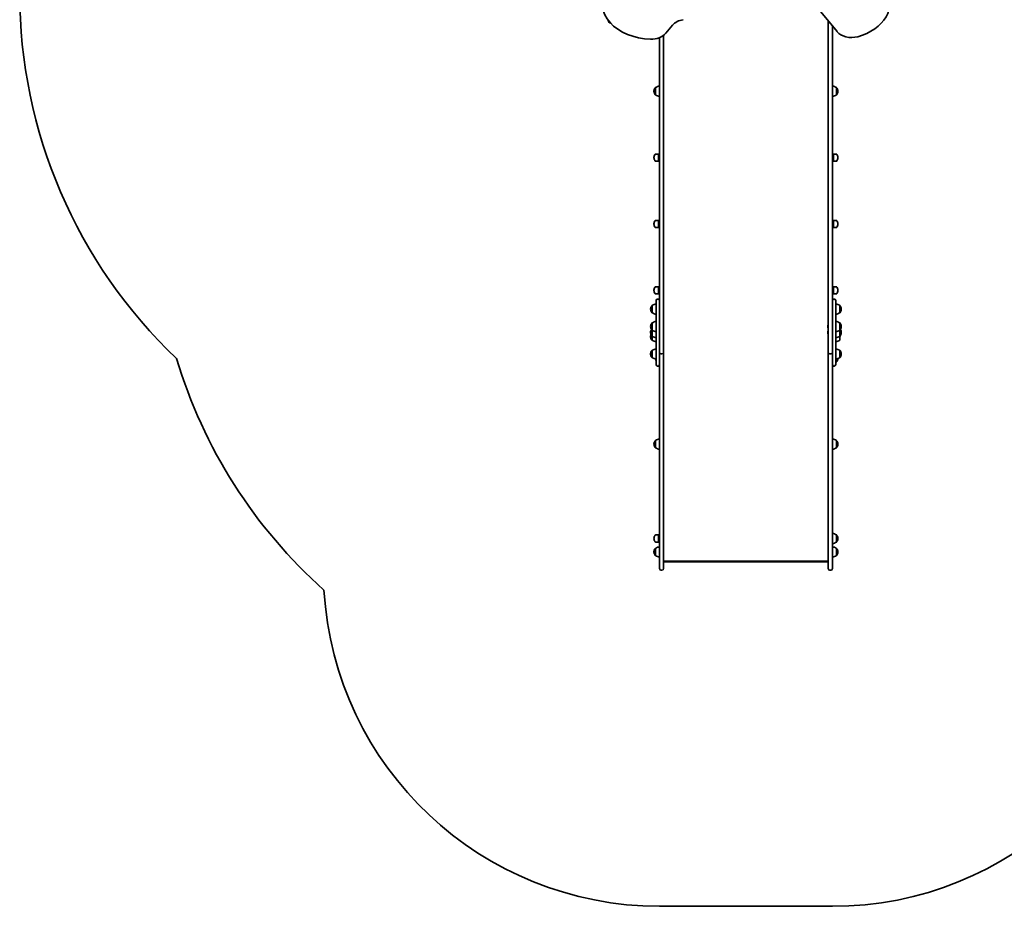
# Model space of a CAD drawing. Units: millimetres. Extents: x -3148 to 3358, y -2690 to 2987.
# Drawn here: x -3148 to -219, y -2690 to -52 of the extents above; entities that cross this region are included whole.
import ezdxf

# ---------------------------------------------------------------- set-up
doc = ezdxf.new("R2010")
doc.units = ezdxf.units.MM
doc.layers.add('Widoczne (ISO)', color=7, linetype='Continuous', lineweight=35)

msp = doc.modelspace()

# ---------------------------------------------------------------- linework, layer by layer
at = {"layer": 'Widoczne (ISO)'}
for p, q in [((-774.6, -16.4), (-716.4, -87.5)), ((-742.2, -168.4), (-742.2, -56)), ((-1226, -92.6), (-1206, -68.6)), ((-730.2, -70.6), (-730.2, -71)), ((-730.2, -71), (-730.2, -168.4)), ((-1244.2, -168.4), (-1244.2, -105.3)), ((-1232.2, -98.5), (-1232.2, -168.4)), ((-1244.2, -168.4), (-1244.2, -990.8)), ((-1232.2, -1043.6), (-1232.2, -168.4)), ((-742.2, -168.4), (-742.2, -1043.6)), ((-730.2, -990.8), (-730.2, -168.4)), ((-1256.2, -254.3), (-1256.3, -254.3)), ((-1256.2, -254.3), (-1256.2, -275.6)), ((-718.2, -275.6), (-718.2, -254.3)), ((-718.2, -254.3), (-718.1, -254.3)), ((-1260.9, -264.7), (-1260.9, -265.3)), ((-1256.2, -275.6), (-1256.3, -275.6)), ((-718.2, -275.6), (-718.1, -275.6)), ((-713.6, -265.3), (-713.6, -264.7)), ((-1260.9, -462.1), (-1260.9, -462.7)), ((-1247.1, -451.7), (-1256.3, -451.7)), ((-1247.1, -451.7), (-1247.1, -473)), ((-1246.2, -452.1), (-1247.1, -451.7)), ((-1246.2, -452.1), (-1246.2, -472.6)), ((-1246.2, -458.4), (-1244.2, -458.4)), ((-1246.2, -466.4), (-1244.2, -466.4)), ((-730.2, -458.4), (-728.2, -458.4)), ((-730.2, -466.4), (-728.2, -466.4)), ((-728.2, -452.1), (-727.3, -451.7)), ((-728.2, -472.6), (-728.2, -452.1)), ((-727.3, -473), (-727.3, -451.7)), ((-727.3, -451.7), (-718.1, -451.7)), ((-713.6, -462.7), (-713.6, -462.1)), ((-1247.1, -473), (-1256.3, -473)), ((-1246.2, -472.6), (-1247.1, -473)), ((-728.2, -472.6), (-727.3, -473)), ((-727.3, -473), (-718.1, -473)), ((-1260.9, -659.5), (-1260.9, -660.1)), ((-1247.1, -649.1), (-1256.3, -649.1)), ((-1247.1, -670.4), (-1256.3, -670.4)), ((-1247.1, -649.1), (-1247.1, -670.4)), ((-1246.2, -649.5), (-1247.1, -649.1)), ((-1246.2, -670), (-1247.1, -670.4)), ((-1246.2, -649.5), (-1246.2, -670)), ((-728.2, -649.5), (-727.3, -649.1)), ((-728.2, -670), (-728.2, -649.5)), ((-728.2, -670), (-727.3, -670.4)), ((-727.3, -670.4), (-727.3, -649.1)), ((-727.3, -649.1), (-718.1, -649.1)), ((-727.3, -670.4), (-718.1, -670.4)), ((-713.6, -660.1), (-713.6, -659.5)), ((-1247.1, -846.6), (-1256.3, -846.6)), ((-1247.1, -846.6), (-1247.1, -867.9)), ((-1246.2, -847), (-1247.1, -846.6)), ((-1246.2, -847), (-1246.2, -867.5)), ((-728.2, -847), (-727.3, -846.6)), ((-728.2, -867.5), (-728.2, -847)), ((-727.3, -867.9), (-727.3, -846.6)), ((-727.3, -846.6), (-718.1, -846.6)), ((-1260.9, -856.9), (-1260.9, -857.5)), ((-1247.1, -867.9), (-1256.3, -867.9)), ((-1246.2, -867.5), (-1247.1, -867.9)), ((-1246.2, -853.2), (-1244.2, -853.2)), ((-1246.2, -861.2), (-1244.2, -861.2)), ((-730.2, -853.2), (-728.2, -853.2)), ((-730.2, -861.2), (-728.2, -861.2)), ((-728.2, -867.5), (-727.3, -867.9)), ((-727.3, -867.9), (-718.1, -867.9)), ((-713.6, -857.5), (-713.6, -856.9)), ((-1266.2, -902.6), (-1266.3, -902.6)), ((-1266.2, -902.6), (-1266.2, -923.9)), ((-1254.2, -999), (-1254.2, -887.4)), ((-1248.3, -883.3), (-1250.1, -883.3)), ((-724.3, -883.3), (-726.1, -883.3)), ((-720.2, -887.4), (-720.2, -999)), ((-708.2, -923.9), (-708.2, -902.6)), ((-708.2, -902.6), (-708.1, -902.6)), ((-1270.9, -913), (-1270.9, -913.6)), ((-1266.2, -923.9), (-1266.3, -923.9)), ((-708.2, -923.9), (-708.1, -923.9)), ((-703.6, -913.6), (-703.6, -913)), ((-1270.9, -964.7), (-1270.9, -965.3)), ((-1266.2, -954.3), (-1266.3, -954.3)), ((-1266.2, -954.3), (-1266.2, -975.6)), ((-743.5, -962.6), (-743.5, -962.3)), ((-743.5, -962.8), (-743.5, -962.6)), ((-743.5, -964.7), (-743.5, -962.8)), ((-743.5, -967.2), (-743.5, -965.3)), ((-708.2, -975.6), (-708.2, -954.3)), ((-708.2, -954.3), (-708.1, -954.3)), ((-703.6, -965.3), (-703.6, -964.7)), ((-1270.9, -982.6), (-1270.9, -983.2)), ((-1270.9, -994.9), (-1270.9, -995.5)), ((-1266.2, -975.6), (-1266.3, -975.6)), ((-1266.2, -993.5), (-1266.3, -993.5)), ((-1266.2, -975.6), (-1266.2, -993.5)), ((-1266.2, -993.5), (-1266.2, -1005.8)), ((-1244.2, -990.8), (-1244.2, -999)), ((-743.5, -967.4), (-743.5, -967.2)), ((-743.5, -967.7), (-743.5, -967.4)), ((-743.5, -980.5), (-743.5, -980.2)), ((-743.5, -980.7), (-743.5, -980.5)), ((-743.5, -982.6), (-743.5, -980.7)), ((-743.5, -985.1), (-743.5, -983.2)), ((-743.5, -985.3), (-743.5, -985.1)), ((-743.5, -985.6), (-743.5, -985.3)), ((-730.2, -999), (-730.2, -990.8)), ((-708.2, -993.5), (-708.2, -975.6)), ((-708.2, -975.6), (-708.1, -975.6)), ((-708.2, -1005.8), (-708.2, -993.5)), ((-708.2, -993.5), (-708.1, -993.5)), ((-703.6, -983.2), (-703.6, -982.6)), ((-1266.2, -1005.8), (-1266.3, -1005.8)), ((-1254.2, -999), (-1254.2, -1048.1)), ((-1244.2, -1048.1), (-1244.2, -999)), ((-730.2, -999), (-730.2, -1048.1)), ((-720.2, -1048.1), (-720.2, -999)), ((-1270.9, -1046.4), (-1270.9, -1047)), ((-1266.2, -1036), (-1266.3, -1036)), ((-1266.2, -1036), (-1266.2, -1057.3)), ((-1254.2, -1078.4), (-1254.2, -1048.1)), ((-1244.2, -1048.1), (-1244.2, -1055.6)), ((-1239.5, -1046.3), (-1237, -1046.3)), ((-1237, -1046.5), (-1239.5, -1046.5)), ((-1232.2, -1043.6), (-1232.2, -1043.7)), ((-1232.2, -1137.8), (-1232.2, -1043.7)), ((-742.2, -1043.7), (-742.2, -1043.6)), ((-742.2, -1043.7), (-742.2, -1137.8)), ((-737.5, -1046.3), (-735, -1046.3)), ((-735, -1046.5), (-737.5, -1046.5)), ((-730.2, -1055.6), (-730.2, -1048.1)), ((-720.2, -1048.1), (-720.2, -1078.4)), ((-708.2, -1057.3), (-708.2, -1036)), ((-708.2, -1036), (-708.1, -1036)), ((-703.6, -1047), (-703.6, -1046.4)), ((-1266.2, -1057.3), (-1266.3, -1057.3)), ((-1256.1, -1063.1), (-1256.1, -1061.5)), ((-1256.1, -1063.1), (-1255.8, -1063.4)), ((-1255.8, -1064.6), (-1255.8, -1061.5)), ((-1254.6, -1065.8), (-1254.2, -1065.8)), ((-1248.3, -1082.5), (-1250.1, -1082.5)), ((-1244.2, -1055.6), (-1244.2, -1137.8)), ((-730.2, -1137.8), (-730.2, -1055.6)), ((-724.3, -1082.5), (-726.1, -1082.5)), ((-720.2, -1070.3), (-718.1, -1070.3)), ((-708.2, -1057.3), (-708.1, -1057.3)), ((-1244.2, -1137.8), (-1244.2, -1241.1)), ((-1232.2, -1241.1), (-1232.2, -1137.8)), ((-742.2, -1137.8), (-742.2, -1241.1)), ((-730.2, -1241.1), (-730.2, -1137.8)), ((-1244.2, -1241.1), (-1244.2, -1628.2)), ((-1232.2, -1628.2), (-1232.2, -1241.1)), ((-742.2, -1241.1), (-742.2, -1628.2)), ((-730.2, -1628.2), (-730.2, -1241.1)), ((-1260.9, -1314.7), (-1260.9, -1315.2)), ((-1256.2, -1304.3), (-1256.3, -1304.3)), ((-1256.2, -1304.3), (-1256.2, -1325.6)), ((-718.2, -1325.6), (-718.2, -1304.3)), ((-718.2, -1304.3), (-718.1, -1304.3)), ((-713.6, -1315.2), (-713.6, -1314.7)), ((-1256.2, -1325.6), (-1256.3, -1325.6)), ((-718.2, -1325.6), (-718.1, -1325.6)), ((-1260.9, -1595.4), (-1260.9, -1596)), ((-1247.1, -1585), (-1256.3, -1585)), ((-1247.1, -1606.3), (-1256.3, -1606.3)), ((-1247.1, -1585), (-1247.1, -1606.3)), ((-1246.2, -1585.4), (-1247.1, -1585)), ((-1246.2, -1605.9), (-1247.1, -1606.3)), ((-1246.2, -1585.4), (-1246.2, -1605.9)), ((-1246.2, -1591.7), (-1244.2, -1591.7)), ((-1246.2, -1599.7), (-1244.2, -1599.7)), ((-718.2, -1606.3), (-718.2, -1585)), ((-718.2, -1585), (-718.1, -1585)), ((-718.2, -1606.3), (-718.1, -1606.3)), ((-713.6, -1596), (-713.6, -1595.4)), ((-1260.9, -1635.3), (-1260.9, -1635.9)), ((-1256.2, -1625), (-1256.3, -1625)), ((-1256.2, -1625), (-1256.2, -1646.3)), ((-1244.2, -1685.3), (-1244.2, -1628.2)), ((-1232.2, -1628.2), (-1232.2, -1685.3)), ((-742.2, -1685.3), (-742.2, -1628.2)), ((-730.2, -1628.2), (-730.2, -1685.3)), ((-718.2, -1646.3), (-718.2, -1625)), ((-718.2, -1625), (-718.1, -1625)), ((-713.6, -1635.9), (-713.6, -1635.3)), ((-1256.2, -1646.3), (-1256.3, -1646.3)), ((-1232.2, -1663.6), (-742.2, -1663.6)), ((-744.3, -1665.2), (-1230.1, -1665.2)), ((-718.2, -1646.3), (-718.1, -1646.3)), ((-1237, -1690), (-1239.5, -1690)), ((-735, -1690), (-737.5, -1690)), ((-1244.2, -2690), (-730.2, -2690))]:
    msp.add_line(p, q, dxfattribs=at)
for centre, radius, start, end in [((-1647.7, 27), 1500, 180, 226.4503), ((-1387.2, -53), 10, 183.4105, 256.737), ((-728.2, -71), 2, 180, 267.3677), ((-1245.9, -264.7), 15, 138.0408, 180), ((-1256.3, -255.3), 1, 90, 138.0408), ((-1243, -271.9), 22, 93.062, 126.7891), ((-731.4, -271.9), 22, 53.2109, 86.938), ((-718.1, -255.3), 1, 41.9592, 90), ((-728.6, -264.7), 15, 0, 41.9592), ((-1245.9, -265.3), 15, 180, 221.9592), ((-1256.3, -274.6), 1, 221.9592, 270), ((-1243, -258), 22, 233.2109, 266.938), ((-731.4, -258), 22, 273.062, 306.7891), ((-718.1, -274.6), 1, 270, 318.0408), ((-728.6, -265.3), 15, 318.0408, 0), ((-1245.9, -462.1), 15, 138.0408, 180), ((-1245.9, -462.7), 15, 180, 221.9592), ((-1256.3, -452.7), 1, 90, 138.0408), ((-718.1, -452.7), 1, 41.9592, 90), ((-728.6, -462.1), 15, 0, 41.9592), ((-728.6, -462.7), 15, 318.0408, 0), ((-1256.3, -472), 1, 221.9592, 270), ((-718.1, -472), 1, 270, 318.0408), ((-1245.9, -659.5), 15, 138.0408, 180), ((-1245.9, -660.1), 15, 180, 221.9592), ((-1256.3, -650.1), 1, 90, 138.0408), ((-1256.3, -669.4), 1, 221.9592, 270), ((-718.1, -650.1), 1, 41.9592, 90), ((-718.1, -669.4), 1, 270, 318.0408), ((-728.6, -659.5), 15, 0, 41.9592), ((-728.6, -660.1), 15, 318.0408, 0), ((-1245.9, -856.9), 15, 138.0408, 180), ((-1256.3, -847.6), 1, 90, 138.0408), ((-718.1, -847.6), 1, 41.9592, 90), ((-728.6, -856.9), 15, 0, 41.9592), ((-1245.9, -857.5), 15, 180, 221.9592), ((-1256.3, -866.9), 1, 221.9592, 270), ((-718.1, -866.9), 1, 270, 318.0408), ((-728.6, -857.5), 15, 318.0408, 0), ((-1255.9, -913), 15, 138.0408, 180), ((-1266.3, -903.6), 1, 90, 138.0408), ((-1253, -920.2), 22, 93.062, 126.7891), ((-1250.1, -887.4), 4.1, 90, 180), ((-1248.3, -887.4), 4.1, 0, 90), ((-726.1, -887.4), 4.1, 90, 180), ((-724.3, -887.4), 4.1, 0, 90), ((-721.4, -920.2), 22, 53.2109, 86.938), ((-708.1, -903.6), 1, 41.9592, 90), ((-718.6, -913), 15, 0, 41.9592), ((-1255.9, -913.6), 15, 180, 221.9592), ((-1266.3, -922.9), 1, 221.9592, 270), ((-1253, -906.3), 22, 233.2109, 266.938), ((-721.4, -906.3), 22, 273.062, 306.7891), ((-708.1, -922.9), 1, 270, 318.0408), ((-718.6, -913.6), 15, 318.0408, 0), ((-1255.9, -964.7), 15, 138.0408, 180), ((-1255.9, -965.3), 15, 180, 221.9592), ((-1266.3, -955.3), 1, 90, 138.0408), ((-1253, -972), 22, 93.062, 126.7891), ((-741, -962.3), 2.56, 119.4845, 180), ((-721.4, -972), 22, 53.2109, 86.938), ((-708.1, -955.3), 1, 41.9592, 90), ((-718.6, -964.7), 15, 0, 41.9592), ((-718.6, -965.3), 15, 318.0408, 0), ((-1255.9, -982.6), 15, 144.7337, 180), ((-1255.9, -983.2), 15, 180, 221.9592), ((-1255.9, -994.9), 15, 157.0463, 180), ((-1255.9, -995.5), 15, 180, 221.9592), ((-1266.3, -974.6), 1, 221.9592, 270), ((-1266.3, -992.5), 1, 221.9592, 270), ((-1253, -958), 22, 233.2109, 266.938), ((-1253, -975.9), 22, 233.2109, 266.938), ((-741, -967.7), 2.56, 180, 240.5155), ((-741, -980.2), 2.56, 119.4845, 180), ((-741, -985.6), 2.56, 180, 240.5155), ((-721.4, -958), 22, 273.062, 306.7891), ((-721.4, -975.9), 22, 273.062, 306.7891), ((-708.1, -974.6), 1, 270, 318.0408), ((-708.1, -992.5), 1, 270, 318.0408), ((-718.6, -983.2), 15, 318.0408, 0), ((-718.6, -982.6), 15, 0, 35.2663), ((-1266.3, -1004.8), 1, 221.9592, 270), ((-1253, -988.2), 22, 233.2109, 266.938), ((-721.4, -988.2), 22, 273.062, 306.7891), ((-1255.9, -1046.4), 15, 138.0408, 180), ((-1255.9, -1047), 15, 180, 221.9592), ((-1266.3, -1037), 1, 90, 138.0408), ((-1253, -1053.7), 22, 93.062, 126.7891), ((-721.4, -1053.7), 22, 53.2109, 86.938), ((-708.1, -1037), 1, 41.9592, 90), ((-718.6, -1046.4), 15, 0, 41.9592), ((-718.6, -1047), 15, 318.0408, 0), ((-1244.2, -629.7), 1500, 196.6746, 228.2797), ((-1266.3, -1056.3), 1, 221.9592, 270), ((-1253, -1039.7), 22, 233.2109, 266.938), ((-1254.6, -1064.6), 1.18, 180, 270), ((-1250.1, -1078.4), 4.1, 180, 270), ((-1248.3, -1078.4), 4.1, 270, 0), ((-726.1, -1078.4), 4.1, 180, 270), ((-724.3, -1078.4), 4.1, 270, 0), ((-721.4, -1039.7), 22, 273.062, 306.7891), ((-718.1, -1069.3), 1, 270, 318.0408), ((-728.6, -1059.9), 15, 318.0408, 358.704), ((-708.1, -1056.3), 1, 270, 318.0408), ((-1245.9, -1314.7), 15, 138.0408, 180), ((-1245.9, -1315.2), 15, 180, 221.9592), ((-1256.3, -1305.3), 1, 90, 138.0408), ((-1243, -1321.9), 22, 93.062, 126.7891), ((-731.4, -1321.9), 22, 53.2109, 86.938), ((-718.1, -1305.3), 1, 41.9592, 90), ((-728.6, -1314.7), 15, 0, 41.9592), ((-728.6, -1315.2), 15, 318.0408, 0), ((-1256.3, -1324.6), 1, 221.9592, 270), ((-1243, -1308), 22, 233.2109, 266.938), ((-731.4, -1308), 22, 273.062, 306.7891), ((-718.1, -1324.6), 1, 270, 318.0408), ((-731.4, -1602.7), 22, 53.2109, 86.938), ((-1245.9, -1595.4), 15, 138.0408, 180), ((-1245.9, -1596), 15, 180, 221.9592), ((-1256.3, -1586), 1, 90, 138.0408), ((-1256.3, -1605.3), 1, 221.9592, 270), ((-731.4, -1588.7), 22, 273.062, 306.7891), ((-718.1, -1586), 1, 41.9592, 90), ((-718.1, -1605.3), 1, 270, 318.0408), ((-728.6, -1595.4), 15, 0, 41.9592), ((-728.6, -1596), 15, 318.0408, 0), ((-1245.9, -1635.3), 15, 138.0408, 180), ((-1245.9, -1635.9), 15, 180, 221.9592), ((-1256.3, -1626), 1, 90, 138.0408), ((-1243, -1642.6), 22, 93.062, 126.7891), ((-731.4, -1642.6), 22, 53.2109, 86.938), ((-718.1, -1626), 1, 41.9592, 90), ((-728.6, -1635.3), 15, 0, 41.9592), ((-728.6, -1635.9), 15, 318.0408, 0), ((-1256.3, -1645.3), 1, 221.9592, 270), ((-1243, -1628.7), 22, 233.2109, 266.938), ((-731.4, -1628.7), 22, 273.062, 306.7891), ((-718.1, -1645.3), 1, 270, 318.0408), ((-1239.5, -1685.3), 4.75, 180, 270), ((-1237, -1685.3), 4.75, 270, 0), ((-737.5, -1685.3), 4.75, 180, 270), ((-735, -1685.3), 4.75, 270, 0), ((-1244.2, -1690), 1000, 183.3976, 270), ((-730.2, -1690), 1000, 270, 356.5377)]:
    msp.add_arc(centre, radius, start, end, dxfattribs=at)
for centre, major_axis, ratio, start_param, end_param in [((-1264.6, -4), (-150, 0), 0.707107, 5.882789, 7.809383), ((-709.8, -4), (150, 0), 0.707107, 5.087812, 6.714996), ((-1163, -86.6), (-50, 0), 0.707107, 4.924392, 5.749447), ((-673.2, -69.7), (-50, 0), 0.707107, 0.524629, 1.94622), ((-1269.1, -74.6), (-50, 0), 0.707107, 1.526198, 2.607854), ((-1239.5, -1043.6), (-4.75, 0), 0.573576, 0, 1.570796), ((-1239.5, -1043.7), (-4.75, 0), 0.573576, 0, 1.570796), ((-1237, -1043.6), (4.75, 0), 0.573576, 4.712389, 6.283185), ((-1237, -1043.7), (4.75, 0), 0.573576, 4.712389, 6.283185), ((-737.5, -1043.6), (-4.75, 0), 0.573576, 0, 1.570796), ((-737.5, -1043.7), (-4.75, 0), 0.573576, 0, 1.570796), ((-735, -1043.6), (4.75, 0), 0.573576, 4.712389, 6.283185), ((-735, -1043.7), (4.75, 0), 0.573576, 4.712389, 6.283185), ((-1229.2, -1662.2), (2.42, 2.42), 0.7325, 2.692091, 3.773799), ((-745.2, -1662.2), (-2.42, 2.42), 0.7325, 2.509386, 3.591094)]:
    msp.add_ellipse(centre, major_axis=major_axis, ratio=ratio, start_param=start_param, end_param=end_param, dxfattribs=at)
for points in [[(-743.5, -962.4), (-743.5, -962.5), (-743.5, -962.7), (-743.5, -962.8)], [(-743.5, -962.6), (-743.5, -962.5), (-743.5, -962.5), (-743.5, -962.4)], [(-743.5, -964.7), (-743.5, -964.8), (-743.5, -964.9), (-743.5, -965)], [(-743.5, -965), (-743.5, -965.1), (-743.5, -965.2), (-743.5, -965.3)], [(-743.5, -967.2), (-743.5, -967.3), (-743.5, -967.5), (-743.5, -967.6)], [(-743.5, -967.6), (-743.5, -967.5), (-743.5, -967.5), (-743.5, -967.4)], [(-743.5, -980.3), (-743.5, -980.4), (-743.5, -980.6), (-743.5, -980.7)], [(-743.5, -980.5), (-743.5, -980.4), (-743.5, -980.4), (-743.5, -980.3)], [(-743.5, -982.6), (-743.5, -982.7), (-743.5, -982.8), (-743.5, -982.9)], [(-743.5, -982.9), (-743.5, -983), (-743.5, -983.1), (-743.5, -983.2)], [(-743.5, -985.1), (-743.5, -985.2), (-743.5, -985.4), (-743.5, -985.5)], [(-743.5, -985.5), (-743.5, -985.4), (-743.5, -985.4), (-743.5, -985.3)]]:
    msp.add_open_spline(points, degree=3, dxfattribs=at)

doc.saveas('drawing.dxf')
